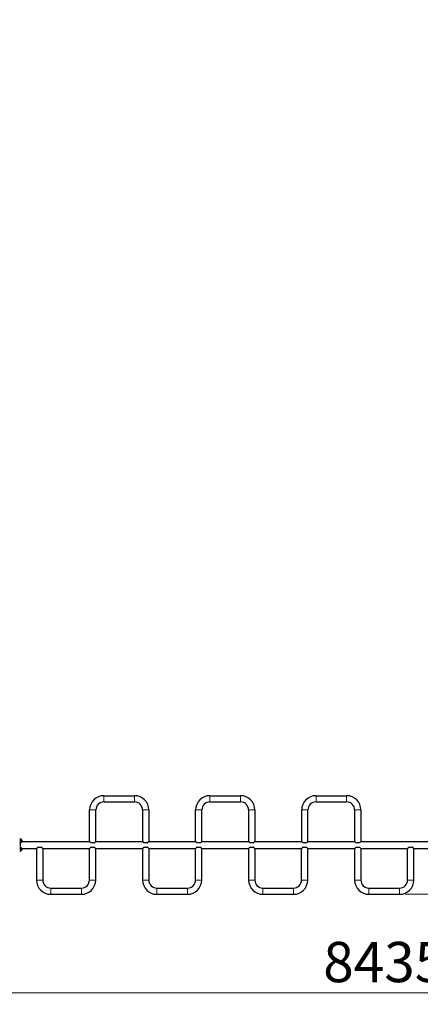
# Model space of a CAD drawing. Units: millimetres. Extents: x -28714 to -16099, y -1123 to 13525.
# Drawn here: x -24812 to -22375, y 2649 to 8637 of the extents above; entities that cross this region are included whole.
import ezdxf

# ---------------------------------------------------------------- set-up
doc = ezdxf.new("R2010")
doc.units = ezdxf.units.MM
doc.header["$LTSCALE"] = 70
for name, color, linetype, lineweight in [('Dimension (ISO)', 161, 'Continuous', 18), ('Visible (ISO)', 7, 'Continuous', 30), ('Visible Narrow (ISO)', 7, 'Continuous', 15)]:
    doc.layers.add(name, color=color, linetype=linetype, lineweight=lineweight)
doc.styles.add('Label Text (ISO)', font='tahoma.ttf')
doc.dimstyles.new('Default (ISO)', dxfattribs={"dimscale": 70, "dimtxt": 3.5, "dimasz": 2.5, "dimexe": 1, "dimexo": 0.5, "dimgap": 0.762, "dimtad": 1, "dimtoh": 1, "dimrnd": 1e-08, "dimtxsty": 'Label Text (ISO)', "dimcen": 0.09, "dimdle": 10, "dimclrd": 256, "dimclre": 256, "dimclrt": 256, "dimadec": 0, "dimazin": 0, "dimtfac": 0.714286, "dimtdec": 3, "dimtmove": 0, "dimatfit": 3, "dimfxl": 0, "dimtolj": 1, "dimtzin": 0, "dimlwd": -1, "dimlwe": -1, "dimarcsym": 0})

# ---------------------------------------------------------------- blocks, each defined once
blk = doc.blocks.new('*D8')
at = {"layer": 'Defpoints', "color": 0}
for p in [(-18377.1, 10677.3), (-26812.1, 5271.1), (-26812.1, 2719.4)]:
    blk.add_point(p, dxfattribs=at)
at = {"layer": 'Dimension (ISO)'}
for p, q in [((-18377.1, 10642.3), (-18377.1, 2649.4)), ((-26812.1, 5236.1), (-26812.1, 2649.4)), ((-18552.1, 2719.4), (-26637.1, 2719.4))]:
    blk.add_line(p, q, dxfattribs=at)
for points in [[(-26637.1, 2748.6), (-26637.1, 2690.3), (-26812.1, 2719.4)], [(-18552.1, 2748.6), (-18552.1, 2690.3), (-18377.1, 2719.4)]]:
    blk.add_solid(points, dxfattribs=at)
at = {"layer": 'Dimension (ISO)', "insert": (-22594.6, 3029), "char_height": 245, "attachment_point": 2, "style": 'Label Text (ISO)'}
blk.add_mtext('\\A1;8435', dxfattribs=at)
blk = doc.blocks.new('*D9')
at = {"layer": 'Defpoints', "color": 0}
for p in [(-18491.2, 11301.4), (-17791.2, 11301.4), (-22501.6, 3318.2)]:
    blk.add_point(p, dxfattribs=at)
at = {"layer": 'Dimension (ISO)'}
for p, q in [((-18456.2, 11301.4), (-17721.2, 11301.4)), ((-17791.2, 3493.2), (-17791.2, 11126.4)), ((-22466.6, 3318.2), (-17721.2, 3318.2))]:
    blk.add_line(p, q, dxfattribs=at)
for points in [[(-17820.4, 11126.4), (-17762.1, 11126.4), (-17791.2, 11301.4)], [(-17820.4, 3493.2), (-17762.1, 3493.2), (-17791.2, 3318.2)]]:
    blk.add_solid(points, dxfattribs=at)
at = {"layer": 'Dimension (ISO)', "insert": (-18100.8, 7309.8), "char_height": 245, "attachment_point": 2, "rotation": 90, "style": 'Label Text (ISO)'}
blk.add_mtext('\\A1;7983', dxfattribs=at)
blk = doc.blocks.new('88008_Street-workout-8')
at = {"layer": 'Visible (ISO)'}
for p, q in [((-24299.6, 3918.1), (-24113.6, 3918.1)), ((-23654.6, 3918.1), (-23468.6, 3918.1)), ((-23009.6, 3918.1), (-22823.6, 3918.1)), ((-24299.6, 3880.1), (-24113.6, 3880.1)), ((-23654.6, 3880.1), (-23468.6, 3880.1)), ((-23009.6, 3880.1), (-22823.6, 3880.1)), ((-24386.6, 3639.3), (-24386.6, 3831.1)), ((-24348.6, 3639.3), (-24348.6, 3831.1)), ((-24064.6, 3831.1), (-24064.6, 3639.3)), ((-24026.6, 3831.1), (-24026.6, 3639.3)), ((-23741.6, 3639.3), (-23741.6, 3831.1)), ((-23703.6, 3639.3), (-23703.6, 3831.1)), ((-23419.6, 3831.1), (-23419.6, 3639.3)), ((-23381.6, 3831.1), (-23381.6, 3639.3)), ((-23096.6, 3639.3), (-23096.6, 3831.1)), ((-23058.6, 3639.3), (-23058.6, 3831.1)), ((-22774.6, 3831.1), (-22774.6, 3639.3)), ((-22736.6, 3831.1), (-22736.6, 3639.3)), ((-24807.1, 3655.6), (-24812.1, 3655.6)), ((-24807.1, 3655.6), (-24807.1, 3645.6)), ((-24807.1, 3652.2), (-24804.9, 3652.2)), ((-24804.9, 3652.2), (-24804.9, 3634.2)), ((-24807.1, 3590.6), (-24807.1, 3645.6)), ((-24807.1, 3602.2), (-24804.9, 3602.2)), ((-24806.3, 3634.1), (-24804.9, 3634.1)), ((-24803.4, 3651.9), (-24804.9, 3651.9)), ((-24803.4, 3634.4), (-24804.9, 3634.4)), ((-24804.9, 3634.2), (-24804.9, 3634.1)), ((-24804.9, 3634.1), (-24804.9, 3634.1)), ((-24804.9, 3602.2), (-24804.9, 3584.2)), ((-24803.4, 3601.9), (-24804.9, 3601.9)), ((-24799.4, 3647.8), (-24799.4, 3638.4)), ((-24799.4, 3639.3), (-24386.6, 3639.3)), ((-24799.4, 3597.8), (-24799.4, 3588.4)), ((-24799.4, 3596.9), (-24709.6, 3596.9)), ((-24709.6, 3596.9), (-24709.6, 3405.2)), ((-24700.2, 3604.7), (-24681, 3604.7)), ((-24671.6, 3596.9), (-24387.6, 3596.9)), ((-24671.6, 3596.9), (-24671.6, 3405.2)), ((-24387.6, 3405.2), (-24387.6, 3596.9)), ((-24378.2, 3604.7), (-24359, 3604.7)), ((-24358, 3631.6), (-24377.2, 3631.6)), ((-24349.6, 3596.9), (-24064.6, 3596.9)), ((-24349.6, 3405.2), (-24349.6, 3596.9)), ((-24348.6, 3639.3), (-24064.6, 3639.3)), ((-24064.6, 3596.9), (-24064.6, 3405.2)), ((-24036, 3631.6), (-24055.2, 3631.6)), ((-24055.2, 3604.7), (-24036, 3604.7)), ((-24026.6, 3639.3), (-23741.6, 3639.3)), ((-24026.6, 3596.9), (-23742.6, 3596.9)), ((-24026.6, 3596.9), (-24026.6, 3405.2)), ((-23742.6, 3405.2), (-23742.6, 3596.9)), ((-23733.2, 3604.7), (-23714, 3604.7)), ((-23713, 3631.6), (-23732.2, 3631.6)), ((-23704.6, 3596.9), (-23419.6, 3596.9)), ((-23704.6, 3405.2), (-23704.6, 3596.9)), ((-23703.6, 3639.3), (-23419.6, 3639.3)), ((-23419.6, 3596.9), (-23419.6, 3405.2)), ((-23391, 3631.6), (-23410.2, 3631.6)), ((-23410.2, 3604.7), (-23391, 3604.7)), ((-23381.6, 3639.3), (-23096.6, 3639.3)), ((-23381.6, 3596.9), (-23097.6, 3596.9)), ((-23381.6, 3596.9), (-23381.6, 3405.2)), ((-23097.6, 3405.2), (-23097.6, 3596.9)), ((-23088.2, 3604.7), (-23069, 3604.7)), ((-23068, 3631.6), (-23087.2, 3631.6)), ((-23059.6, 3596.9), (-22774.6, 3596.9)), ((-23059.6, 3405.2), (-23059.6, 3596.9)), ((-23058.6, 3639.3), (-22774.6, 3639.3)), ((-22774.6, 3596.9), (-22774.6, 3405.2)), ((-22746, 3631.6), (-22765.2, 3631.6)), ((-22765.2, 3604.7), (-22746, 3604.7)), ((-22736.6, 3639.3), (-22324.8, 3639.3)), ((-22736.6, 3596.9), (-22452.6, 3596.9)), ((-22736.6, 3596.9), (-22736.6, 3405.2)), ((-22452.6, 3405.2), (-22452.6, 3596.9)), ((-22443.2, 3604.7), (-22424, 3604.7)), ((-22414.6, 3596.9), (-22324.8, 3596.9)), ((-22414.6, 3405.2), (-22414.6, 3596.9)), ((-24812.1, 3580.6), (-24807.1, 3580.6)), ((-24807.1, 3590.6), (-24807.1, 3580.6)), ((-24806.3, 3584.1), (-24804.9, 3584.1)), ((-24803.4, 3584.4), (-24804.9, 3584.4)), ((-24804.9, 3584.2), (-24804.9, 3584.1)), ((-24804.9, 3584.1), (-24804.9, 3584.1)), ((-24622.6, 3356.2), (-24436.6, 3356.2)), ((-23977.6, 3356.2), (-23791.6, 3356.2)), ((-23332.6, 3356.2), (-23146.6, 3356.2)), ((-22687.6, 3356.2), (-22501.6, 3356.2)), ((-24622.6, 3318.2), (-24436.6, 3318.2)), ((-23977.6, 3318.2), (-23791.6, 3318.2)), ((-23332.6, 3318.2), (-23146.6, 3318.2)), ((-22687.6, 3318.2), (-22501.6, 3318.2))]:
    blk.add_line(p, q, dxfattribs=at)
for centre, radius, start, end in [((-24299.6, 3831.1), 87, 90, 180), ((-24113.6, 3831.1), 87, 0, 90), ((-23654.6, 3831.1), 87, 90, 180), ((-23468.6, 3831.1), 87, 0, 90), ((-23009.6, 3831.1), 87, 90, 180), ((-22823.6, 3831.1), 87, 0, 90), ((-24299.6, 3831.1), 49, 90, 180), ((-24113.6, 3831.1), 49, 0, 90), ((-23654.6, 3831.1), 49, 90, 180), ((-23468.6, 3831.1), 49, 0, 90), ((-23009.6, 3831.1), 49, 90, 180), ((-22823.6, 3831.1), 49, 0, 90), ((-24803.4, 3647.8), 4.05, 0, 90), ((-24803.4, 3638.4), 4.05, 270, 0), ((-24803.4, 3597.8), 4.05, 0, 90), ((-24803.4, 3588.4), 4.05, 270, 0), ((-24622.6, 3405.2), 87, 180, 270), ((-24622.6, 3405.2), 49, 180, 270), ((-24436.6, 3405.2), 87, 270, 0), ((-24436.6, 3405.2), 49, 270, 0), ((-23977.6, 3405.2), 87, 180, 270), ((-23977.6, 3405.2), 49, 180, 270), ((-23791.6, 3405.2), 87, 270, 0), ((-23791.6, 3405.2), 49, 270, 0), ((-23332.6, 3405.2), 87, 180, 270), ((-23332.6, 3405.2), 49, 180, 270), ((-23146.6, 3405.2), 87, 270, 0), ((-23146.6, 3405.2), 49, 270, 0), ((-22687.6, 3405.2), 87, 180, 270), ((-22687.6, 3405.2), 49, 180, 270), ((-22501.6, 3405.2), 87, 270, 0), ((-22501.6, 3405.2), 49, 270, 0)]:
    blk.add_arc(centre, radius, start, end, dxfattribs=at)
for centre, start_param, end_param in [((-24807.8, 3643.1), 1.619434, 1.760909), ((-24806.3, 3643.1), 1.522158, 1.662657), ((-24807.8, 3593.1), 1.619434, 1.760909), ((-24806.3, 3593.1), 1.522158, 1.662657)]:
    blk.add_ellipse(centre, major_axis=(-15.7, 0), ratio=0.57735, start_param=start_param, end_param=end_param, dxfattribs=at)
for points, knots in [([(-24700.2, 3604.7), (-24700.5, 3604.4), (-24700.9, 3604.2), (-24702.2, 3603.2), (-24703.2, 3602.4), (-24704.8, 3601.1), (-24705.6, 3600.4), (-24706.9, 3599.3), (-24707.5, 3598.7), (-24708.5, 3597.9), (-24708.9, 3597.5), (-24709.4, 3597), (-24709.6, 3596.9), (-24709.6, 3596.9)], [7.471177, 7.471177, 7.471177, 7.471177, 7.612486, 7.612486, 8.025235, 8.025235, 8.409266, 8.409266, 8.793297, 8.793297, 9.177327, 9.177327, 9.561358, 9.561358, 9.561358, 9.561358]), ([(-24671.6, 3596.9), (-24671.6, 3596.9), (-24671.7, 3597), (-24672.2, 3597.5), (-24672.6, 3597.9), (-24673.6, 3598.7), (-24674.2, 3599.3), (-24675.6, 3600.4), (-24676.4, 3601.1), (-24678, 3602.4), (-24678.9, 3603.2), (-24680.3, 3604.2), (-24680.6, 3604.4), (-24681, 3604.7)], [3.187119, 3.187119, 3.187119, 3.187119, 3.57115, 3.57115, 3.955181, 3.955181, 4.339212, 4.339212, 4.723243, 4.723243, 5.135992, 5.135992, 5.2773, 5.2773, 5.2773, 5.2773]), ([(-24378.2, 3604.7), (-24378.5, 3604.4), (-24378.9, 3604.2), (-24380.2, 3603.2), (-24381.2, 3602.4), (-24382.8, 3601.1), (-24383.6, 3600.4), (-24384.9, 3599.3), (-24385.5, 3598.7), (-24386.5, 3597.9), (-24386.9, 3597.5), (-24387.4, 3597), (-24387.6, 3596.9), (-24387.6, 3596.9)], [1.096939, 1.096939, 1.096939, 1.096939, 1.238247, 1.238247, 1.650996, 1.650996, 2.035027, 2.035027, 2.419058, 2.419058, 2.803089, 2.803089, 3.187119, 3.187119, 3.187119, 3.187119]), ([(-24386.6, 3639.3), (-24386.6, 3639.3), (-24386.4, 3639.2), (-24385.9, 3638.7), (-24385.5, 3638.4), (-24384.5, 3637.5), (-24383.9, 3637), (-24382.6, 3635.8), (-24381.8, 3635.2), (-24380.2, 3633.8), (-24379.2, 3633.1), (-24377.9, 3632.1), (-24377.5, 3631.8), (-24377.2, 3631.6)], [9.561358, 9.561358, 9.561358, 9.561358, 9.945389, 9.945389, 10.32942, 10.32942, 10.713451, 10.713451, 11.097481, 11.097481, 11.51023, 11.51023, 11.651539, 11.651539, 11.651539, 11.651539]), ([(-24349.6, 3596.9), (-24349.6, 3596.9), (-24349.7, 3597), (-24350.2, 3597.5), (-24350.6, 3597.9), (-24351.6, 3598.7), (-24352.2, 3599.3), (-24353.6, 3600.4), (-24354.4, 3601.1), (-24356, 3602.4), (-24356.9, 3603.2), (-24358.3, 3604.2), (-24358.6, 3604.4), (-24359, 3604.7)], [9.561358, 9.561358, 9.561358, 9.561358, 9.945389, 9.945389, 10.32942, 10.32942, 10.713451, 10.713451, 11.097481, 11.097481, 11.51023, 11.51023, 11.651539, 11.651539, 11.651539, 11.651539]), ([(-24358, 3631.6), (-24357.6, 3631.8), (-24357.3, 3632.1), (-24355.9, 3633.1), (-24355, 3633.8), (-24353.4, 3635.2), (-24352.6, 3635.8), (-24351.2, 3637), (-24350.6, 3637.5), (-24349.6, 3638.4), (-24349.2, 3638.7), (-24348.7, 3639.2), (-24348.6, 3639.3), (-24348.6, 3639.3)], [1.096939, 1.096939, 1.096939, 1.096939, 1.238247, 1.238247, 1.650996, 1.650996, 2.035027, 2.035027, 2.419058, 2.419058, 2.803089, 2.803089, 3.187119, 3.187119, 3.187119, 3.187119]), ([(-24064.6, 3639.3), (-24064.6, 3639.3), (-24064.4, 3639.2), (-24063.9, 3638.7), (-24063.5, 3638.4), (-24062.5, 3637.5), (-24061.9, 3637), (-24060.6, 3635.8), (-24059.8, 3635.2), (-24058.2, 3633.8), (-24057.2, 3633.1), (-24055.9, 3632.1), (-24055.5, 3631.8), (-24055.2, 3631.6)], [3.187119, 3.187119, 3.187119, 3.187119, 3.57115, 3.57115, 3.955181, 3.955181, 4.339212, 4.339212, 4.723243, 4.723243, 5.135992, 5.135992, 5.2773, 5.2773, 5.2773, 5.2773]), ([(-24055.2, 3604.7), (-24055.5, 3604.4), (-24055.9, 3604.2), (-24057.2, 3603.2), (-24058.2, 3602.4), (-24059.8, 3601.1), (-24060.6, 3600.4), (-24061.9, 3599.3), (-24062.5, 3598.7), (-24063.5, 3597.9), (-24063.9, 3597.5), (-24064.4, 3597), (-24064.6, 3596.9), (-24064.6, 3596.9)], [7.471177, 7.471177, 7.471177, 7.471177, 7.612486, 7.612486, 8.025235, 8.025235, 8.409266, 8.409266, 8.793297, 8.793297, 9.177327, 9.177327, 9.561358, 9.561358, 9.561358, 9.561358]), ([(-24036, 3631.6), (-24035.6, 3631.8), (-24035.3, 3632.1), (-24033.9, 3633.1), (-24033, 3633.8), (-24031.4, 3635.2), (-24030.6, 3635.8), (-24029.2, 3637), (-24028.6, 3637.5), (-24027.6, 3638.4), (-24027.2, 3638.7), (-24026.7, 3639.2), (-24026.6, 3639.3), (-24026.6, 3639.3)], [7.471177, 7.471177, 7.471177, 7.471177, 7.612486, 7.612486, 8.025235, 8.025235, 8.409266, 8.409266, 8.793297, 8.793297, 9.177327, 9.177327, 9.561358, 9.561358, 9.561358, 9.561358]), ([(-24026.6, 3596.9), (-24026.6, 3596.9), (-24026.7, 3597), (-24027.2, 3597.5), (-24027.6, 3597.9), (-24028.6, 3598.7), (-24029.2, 3599.3), (-24030.6, 3600.4), (-24031.4, 3601.1), (-24033, 3602.4), (-24033.9, 3603.2), (-24035.3, 3604.2), (-24035.6, 3604.4), (-24036, 3604.7)], [3.187119, 3.187119, 3.187119, 3.187119, 3.57115, 3.57115, 3.955181, 3.955181, 4.339212, 4.339212, 4.723243, 4.723243, 5.135992, 5.135992, 5.2773, 5.2773, 5.2773, 5.2773]), ([(-23733.2, 3604.7), (-23733.5, 3604.4), (-23733.9, 3604.2), (-23735.2, 3603.2), (-23736.2, 3602.4), (-23737.8, 3601.1), (-23738.6, 3600.4), (-23739.9, 3599.3), (-23740.5, 3598.7), (-23741.5, 3597.9), (-23741.9, 3597.5), (-23742.4, 3597), (-23742.6, 3596.9), (-23742.6, 3596.9)], [1.096939, 1.096939, 1.096939, 1.096939, 1.238247, 1.238247, 1.650996, 1.650996, 2.035027, 2.035027, 2.419058, 2.419058, 2.803089, 2.803089, 3.187119, 3.187119, 3.187119, 3.187119]), ([(-23741.6, 3639.3), (-23741.6, 3639.3), (-23741.4, 3639.2), (-23740.9, 3638.7), (-23740.5, 3638.4), (-23739.5, 3637.5), (-23738.9, 3637), (-23737.6, 3635.8), (-23736.8, 3635.2), (-23735.2, 3633.8), (-23734.2, 3633.1), (-23732.9, 3632.1), (-23732.5, 3631.8), (-23732.2, 3631.6)], [9.561358, 9.561358, 9.561358, 9.561358, 9.945389, 9.945389, 10.32942, 10.32942, 10.713451, 10.713451, 11.097481, 11.097481, 11.51023, 11.51023, 11.651539, 11.651539, 11.651539, 11.651539]), ([(-23704.6, 3596.9), (-23704.6, 3596.9), (-23704.7, 3597), (-23705.2, 3597.5), (-23705.6, 3597.9), (-23706.6, 3598.7), (-23707.2, 3599.3), (-23708.6, 3600.4), (-23709.4, 3601.1), (-23711, 3602.4), (-23711.9, 3603.2), (-23713.3, 3604.2), (-23713.6, 3604.4), (-23714, 3604.7)], [9.561358, 9.561358, 9.561358, 9.561358, 9.945389, 9.945389, 10.32942, 10.32942, 10.713451, 10.713451, 11.097481, 11.097481, 11.51023, 11.51023, 11.651539, 11.651539, 11.651539, 11.651539]), ([(-23713, 3631.6), (-23712.6, 3631.8), (-23712.3, 3632.1), (-23710.9, 3633.1), (-23710, 3633.8), (-23708.4, 3635.2), (-23707.6, 3635.8), (-23706.2, 3637), (-23705.6, 3637.5), (-23704.6, 3638.4), (-23704.2, 3638.7), (-23703.7, 3639.2), (-23703.6, 3639.3), (-23703.6, 3639.3)], [1.096939, 1.096939, 1.096939, 1.096939, 1.238247, 1.238247, 1.650996, 1.650996, 2.035027, 2.035027, 2.419058, 2.419058, 2.803089, 2.803089, 3.187119, 3.187119, 3.187119, 3.187119]), ([(-23419.6, 3639.3), (-23419.6, 3639.3), (-23419.4, 3639.2), (-23418.9, 3638.7), (-23418.5, 3638.4), (-23417.5, 3637.5), (-23416.9, 3637), (-23415.6, 3635.8), (-23414.8, 3635.2), (-23413.2, 3633.8), (-23412.2, 3633.1), (-23410.9, 3632.1), (-23410.5, 3631.8), (-23410.2, 3631.6)], [3.187119, 3.187119, 3.187119, 3.187119, 3.57115, 3.57115, 3.955181, 3.955181, 4.339212, 4.339212, 4.723243, 4.723243, 5.135992, 5.135992, 5.2773, 5.2773, 5.2773, 5.2773]), ([(-23410.2, 3604.7), (-23410.5, 3604.4), (-23410.9, 3604.2), (-23412.2, 3603.2), (-23413.2, 3602.4), (-23414.8, 3601.1), (-23415.6, 3600.4), (-23416.9, 3599.3), (-23417.5, 3598.7), (-23418.5, 3597.9), (-23418.9, 3597.5), (-23419.4, 3597), (-23419.6, 3596.9), (-23419.6, 3596.9)], [7.471177, 7.471177, 7.471177, 7.471177, 7.612486, 7.612486, 8.025235, 8.025235, 8.409266, 8.409266, 8.793297, 8.793297, 9.177327, 9.177327, 9.561358, 9.561358, 9.561358, 9.561358]), ([(-23391, 3631.6), (-23390.6, 3631.8), (-23390.3, 3632.1), (-23388.9, 3633.1), (-23388, 3633.8), (-23386.4, 3635.2), (-23385.6, 3635.8), (-23384.2, 3637), (-23383.6, 3637.5), (-23382.6, 3638.4), (-23382.2, 3638.7), (-23381.7, 3639.2), (-23381.6, 3639.3), (-23381.6, 3639.3)], [7.471177, 7.471177, 7.471177, 7.471177, 7.612486, 7.612486, 8.025235, 8.025235, 8.409266, 8.409266, 8.793297, 8.793297, 9.177327, 9.177327, 9.561358, 9.561358, 9.561358, 9.561358]), ([(-23381.6, 3596.9), (-23381.6, 3596.9), (-23381.7, 3597), (-23382.2, 3597.5), (-23382.6, 3597.9), (-23383.6, 3598.7), (-23384.2, 3599.3), (-23385.6, 3600.4), (-23386.4, 3601.1), (-23388, 3602.4), (-23388.9, 3603.2), (-23390.3, 3604.2), (-23390.6, 3604.4), (-23391, 3604.7)], [3.187119, 3.187119, 3.187119, 3.187119, 3.57115, 3.57115, 3.955181, 3.955181, 4.339212, 4.339212, 4.723243, 4.723243, 5.135992, 5.135992, 5.2773, 5.2773, 5.2773, 5.2773]), ([(-23088.2, 3604.7), (-23088.5, 3604.4), (-23088.9, 3604.2), (-23090.2, 3603.2), (-23091.2, 3602.4), (-23092.8, 3601.1), (-23093.6, 3600.4), (-23094.9, 3599.3), (-23095.5, 3598.7), (-23096.5, 3597.9), (-23096.9, 3597.5), (-23097.4, 3597), (-23097.6, 3596.9), (-23097.6, 3596.9)], [1.096939, 1.096939, 1.096939, 1.096939, 1.238247, 1.238247, 1.650996, 1.650996, 2.035027, 2.035027, 2.419058, 2.419058, 2.803089, 2.803089, 3.187119, 3.187119, 3.187119, 3.187119]), ([(-23096.6, 3639.3), (-23096.6, 3639.3), (-23096.4, 3639.2), (-23095.9, 3638.7), (-23095.5, 3638.4), (-23094.5, 3637.5), (-23093.9, 3637), (-23092.6, 3635.8), (-23091.8, 3635.2), (-23090.2, 3633.8), (-23089.2, 3633.1), (-23087.9, 3632.1), (-23087.5, 3631.8), (-23087.2, 3631.6)], [9.561358, 9.561358, 9.561358, 9.561358, 9.945389, 9.945389, 10.32942, 10.32942, 10.713451, 10.713451, 11.097481, 11.097481, 11.51023, 11.51023, 11.651539, 11.651539, 11.651539, 11.651539]), ([(-23059.6, 3596.9), (-23059.6, 3596.9), (-23059.7, 3597), (-23060.2, 3597.5), (-23060.6, 3597.9), (-23061.6, 3598.7), (-23062.2, 3599.3), (-23063.6, 3600.4), (-23064.4, 3601.1), (-23066, 3602.4), (-23066.9, 3603.2), (-23068.3, 3604.2), (-23068.6, 3604.4), (-23069, 3604.7)], [9.561358, 9.561358, 9.561358, 9.561358, 9.945389, 9.945389, 10.32942, 10.32942, 10.713451, 10.713451, 11.097481, 11.097481, 11.51023, 11.51023, 11.651539, 11.651539, 11.651539, 11.651539]), ([(-23068, 3631.6), (-23067.6, 3631.8), (-23067.3, 3632.1), (-23065.9, 3633.1), (-23065, 3633.8), (-23063.4, 3635.2), (-23062.6, 3635.8), (-23061.2, 3637), (-23060.6, 3637.5), (-23059.6, 3638.4), (-23059.2, 3638.7), (-23058.7, 3639.2), (-23058.6, 3639.3), (-23058.6, 3639.3)], [1.096939, 1.096939, 1.096939, 1.096939, 1.238247, 1.238247, 1.650996, 1.650996, 2.035027, 2.035027, 2.419058, 2.419058, 2.803089, 2.803089, 3.187119, 3.187119, 3.187119, 3.187119]), ([(-22774.6, 3639.3), (-22774.6, 3639.3), (-22774.4, 3639.2), (-22773.9, 3638.7), (-22773.5, 3638.4), (-22772.5, 3637.5), (-22771.9, 3637), (-22770.6, 3635.8), (-22769.8, 3635.2), (-22768.2, 3633.8), (-22767.2, 3633.1), (-22765.9, 3632.1), (-22765.5, 3631.8), (-22765.2, 3631.6)], [3.187119, 3.187119, 3.187119, 3.187119, 3.57115, 3.57115, 3.955181, 3.955181, 4.339212, 4.339212, 4.723243, 4.723243, 5.135992, 5.135992, 5.2773, 5.2773, 5.2773, 5.2773]), ([(-22765.2, 3604.7), (-22765.5, 3604.4), (-22765.9, 3604.2), (-22767.2, 3603.2), (-22768.2, 3602.4), (-22769.8, 3601.1), (-22770.6, 3600.4), (-22771.9, 3599.3), (-22772.5, 3598.7), (-22773.5, 3597.9), (-22773.9, 3597.5), (-22774.4, 3597), (-22774.6, 3596.9), (-22774.6, 3596.9)], [7.471177, 7.471177, 7.471177, 7.471177, 7.612486, 7.612486, 8.025235, 8.025235, 8.409266, 8.409266, 8.793297, 8.793297, 9.177327, 9.177327, 9.561358, 9.561358, 9.561358, 9.561358]), ([(-22746, 3631.6), (-22745.6, 3631.8), (-22745.3, 3632.1), (-22743.9, 3633.1), (-22743, 3633.8), (-22741.4, 3635.2), (-22740.6, 3635.8), (-22739.2, 3637), (-22738.6, 3637.5), (-22737.6, 3638.4), (-22737.2, 3638.7), (-22736.7, 3639.2), (-22736.6, 3639.3), (-22736.6, 3639.3)], [7.471177, 7.471177, 7.471177, 7.471177, 7.612486, 7.612486, 8.025235, 8.025235, 8.409266, 8.409266, 8.793297, 8.793297, 9.177327, 9.177327, 9.561358, 9.561358, 9.561358, 9.561358]), ([(-22736.6, 3596.9), (-22736.6, 3596.9), (-22736.7, 3597), (-22737.2, 3597.5), (-22737.6, 3597.9), (-22738.6, 3598.7), (-22739.2, 3599.3), (-22740.6, 3600.4), (-22741.4, 3601.1), (-22743, 3602.4), (-22743.9, 3603.2), (-22745.3, 3604.2), (-22745.6, 3604.4), (-22746, 3604.7)], [3.187119, 3.187119, 3.187119, 3.187119, 3.57115, 3.57115, 3.955181, 3.955181, 4.339212, 4.339212, 4.723243, 4.723243, 5.135992, 5.135992, 5.2773, 5.2773, 5.2773, 5.2773]), ([(-22443.2, 3604.7), (-22443.5, 3604.4), (-22443.9, 3604.2), (-22445.2, 3603.2), (-22446.2, 3602.4), (-22447.8, 3601.1), (-22448.6, 3600.4), (-22449.9, 3599.3), (-22450.5, 3598.7), (-22451.5, 3597.9), (-22451.9, 3597.5), (-22452.4, 3597), (-22452.6, 3596.9), (-22452.6, 3596.9)], [1.096939, 1.096939, 1.096939, 1.096939, 1.238247, 1.238247, 1.650996, 1.650996, 2.035027, 2.035027, 2.419058, 2.419058, 2.803089, 2.803089, 3.187119, 3.187119, 3.187119, 3.187119]), ([(-22414.6, 3596.9), (-22414.6, 3596.9), (-22414.7, 3597), (-22415.2, 3597.5), (-22415.6, 3597.9), (-22416.6, 3598.7), (-22417.2, 3599.3), (-22418.6, 3600.4), (-22419.4, 3601.1), (-22421, 3602.4), (-22421.9, 3603.2), (-22423.3, 3604.2), (-22423.6, 3604.4), (-22424, 3604.7)], [9.561358, 9.561358, 9.561358, 9.561358, 9.945389, 9.945389, 10.32942, 10.32942, 10.713451, 10.713451, 11.097481, 11.097481, 11.51023, 11.51023, 11.651539, 11.651539, 11.651539, 11.651539])]:
    blk.add_open_spline(points, degree=3, knots=knots, dxfattribs=at)
at = {"layer": 'Visible Narrow (ISO)'}
for p, q in [((-24299.6, 3918.1), (-24299.6, 3880.1)), ((-24113.6, 3918.1), (-24113.6, 3880.1)), ((-23654.6, 3918.1), (-23654.6, 3880.1)), ((-23468.6, 3918.1), (-23468.6, 3880.1)), ((-23009.6, 3918.1), (-23009.6, 3880.1)), ((-22823.6, 3918.1), (-22823.6, 3880.1)), ((-24386.6, 3831.1), (-24348.6, 3831.1)), ((-24026.6, 3831.1), (-24064.6, 3831.1)), ((-23741.6, 3831.1), (-23703.6, 3831.1)), ((-23381.6, 3831.1), (-23419.6, 3831.1)), ((-23096.6, 3831.1), (-23058.6, 3831.1)), ((-22736.6, 3831.1), (-22774.6, 3831.1)), ((-24812.1, 3645.6), (-24807.1, 3645.6)), ((-24803.4, 3634.4), (-24803.4, 3651.9)), ((-24803.4, 3584.4), (-24803.4, 3601.9)), ((-24807.1, 3590.6), (-24812.1, 3590.6)), ((-24671.6, 3405.2), (-24709.6, 3405.2)), ((-24622.6, 3356.2), (-24622.6, 3318.2)), ((-24436.6, 3356.2), (-24436.6, 3318.2)), ((-24387.6, 3405.2), (-24349.6, 3405.2)), ((-24026.6, 3405.2), (-24064.6, 3405.2)), ((-23977.6, 3356.2), (-23977.6, 3318.2)), ((-23791.6, 3356.2), (-23791.6, 3318.2)), ((-23742.6, 3405.2), (-23704.6, 3405.2)), ((-23381.6, 3405.2), (-23419.6, 3405.2)), ((-23332.6, 3356.2), (-23332.6, 3318.2)), ((-23146.6, 3356.2), (-23146.6, 3318.2)), ((-23097.6, 3405.2), (-23059.6, 3405.2)), ((-22736.6, 3405.2), (-22774.6, 3405.2)), ((-22687.6, 3356.2), (-22687.6, 3318.2)), ((-22501.6, 3356.2), (-22501.6, 3318.2)), ((-22452.6, 3405.2), (-22414.6, 3405.2))]:
    blk.add_line(p, q, dxfattribs=at)

msp = doc.modelspace()

# ---------------------------------------------------------------- block references
msp.add_blockref('88008_Street-workout-8', (0, 0))

# ---------------------------------------------------------------- dimensions: what is measured, and where the dimension line sits
at = {"layer": 'Dimension (ISO)'}
for base, p1, p2, angle, override, picture, middle in [((-17791.225, 11301.425), (-22501.575, 3318.191), (-18491.225, 11301.425), 270, {"dimtoh": 0, "dimdec": 0, "dimtp": 0, "dimtm": 0, "dimtdec": 3, "dimtofl": 0, "dimatfit": 1}, '*D9', (-17791.225, 7309.808)), ((-26812.075, 2719.428), (-18377.075, 10677.275), (-26812.075, 5271.125), 180, {"dimtoh": 0, "dimdec": 2, "dimtp": 0, "dimtm": 0, "dimtdec": 3, "dimtofl": 0, "dimatfit": 1}, '*D8', (-22594.575, 2719.428))]:
    dim = msp.add_linear_dim(base=base, p1=p1, p2=p2, angle=angle, dimstyle='Default (ISO)', override=override, dxfattribs=at)
    dim.commit()
    dim.dimension.update_dxf_attribs({"geometry": picture, "text_midpoint": middle, "dimtype": 160})

doc.saveas('drawing.dxf')
